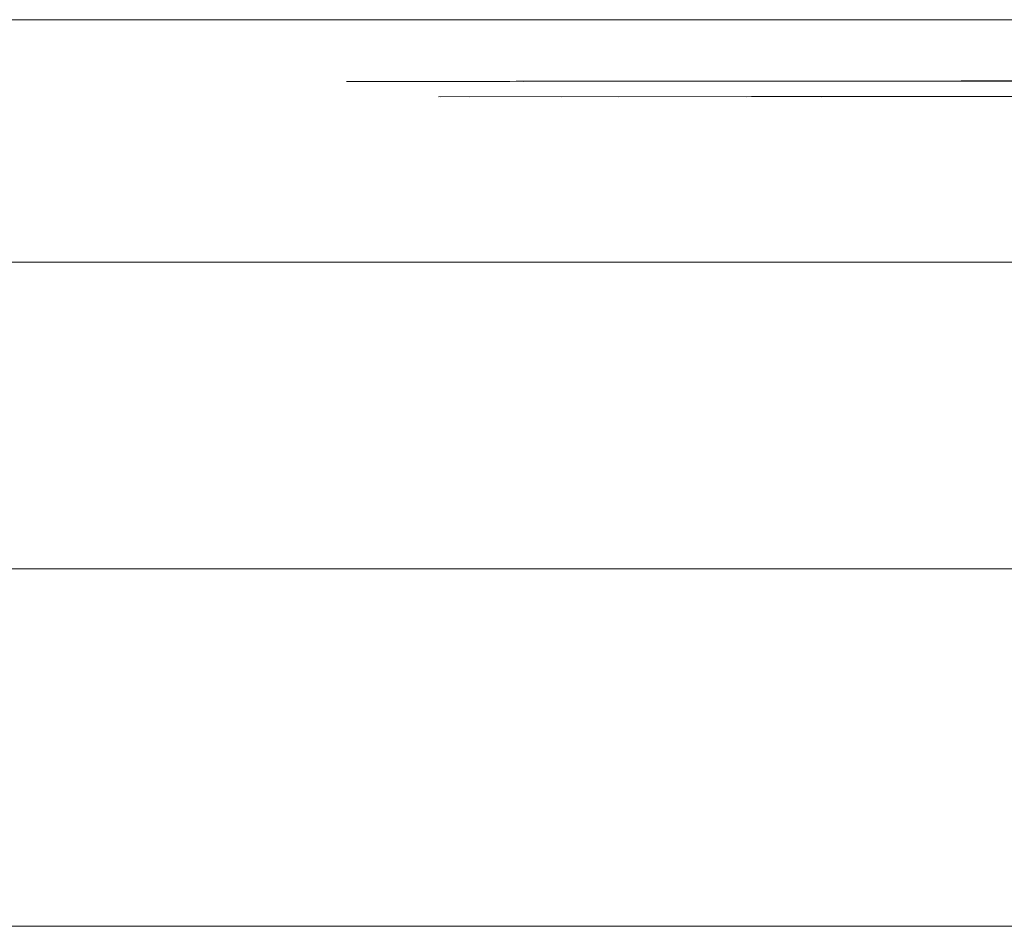
# Model space of a CAD drawing. Units: millimetres. Extents: x 2033 to 12113, y -3500 to 3628.
# Drawn here: x 5495 to 5514, y 1570 to 1588 of the extents above; entities that cross this region are included whole.
import ezdxf

# ---------------------------------------------------------------- set-up
doc = ezdxf.new("R2010")
doc.units = ezdxf.units.MM

# ---------------------------------------------------------------- blocks, each defined once
blk = doc.blocks.new('30032_DWG-436617-Level 1')
at = {"lineweight": 9}
for p, q in [((3697.011, 1587.701), (3651.073, 1587.701)), ((3665.497, 1586.511), (3664.159, 1586.51)), ((3665.154, 1586.511), (3664.159, 1586.51)), ((3664.159, 1586.51), (3665.237, 1586.511)), ((3664.523, 1586.51), (3667.307, 1586.512)), ((3665.497, 1586.511), (3664.523, 1586.51)), ((3664.523, 1586.51), (3665.932, 1586.511)), ((3664.523, 1586.51), (3666.537, 1586.511)), ((3664.601, 1586.511), (3665.154, 1586.511)), ((3665.697, 1586.511), (3669.311, 1586.513)), ((3667.431, 1586.513), (3670.62, 1586.516)), ((3667.583, 1586.512), (3670.526, 1586.514)), ((3669.311, 1586.513), (3667.583, 1586.512)), ((3673.321, 1586.516), (3670.007, 1586.513)), ((3672.576, 1586.517), (3670.62, 1586.516)), ((3673.321, 1586.516), (3675.973, 1586.518)), ((3679.569, 1586.52), (3674.875, 1586.517)), ((3678.348, 1586.522), (3676.013, 1586.52)), ((3679.569, 1586.52), (3676.513, 1586.518)), ((3680.191, 1586.222), (3665.932, 1586.211)), ((3665.971, 1586.212), (3678.487, 1586.221)), ((3677.918, 1586.22), (3665.971, 1586.212)), ((3680.191, 1586.222), (3666.537, 1586.211)), ((3679.228, 1586.221), (3668.31, 1586.214)), ((3678.512, 1586.221), (3668.31, 1586.214)), ((3668.31, 1586.214), (3677.935, 1586.22)), ((3679.228, 1586.221), (3669.396, 1586.215)), ((3680.191, 1586.222), (3671.867, 1586.215)), ((3684.982, 1586.226), (3671.97, 1586.217)), ((3683.739, 1586.225), (3671.97, 1586.217)), ((3680.191, 1586.222), (3673.321, 1586.216)), ((3693.988, 1586.233), (3673.432, 1586.218)), ((3693.988, 1586.233), (3674.993, 1586.219)), ((3697.691, 1583.024), (3651.413, 1583.024)), ((3698.253, 1577.111), (3651.695, 1577.111)), ((3698.673, 1570.22), (3651.906, 1570.22))]:
    blk.add_line(p, q, dxfattribs=at)

msp = doc.modelspace()

# ---------------------------------------------------------------- block references
at = {"lineweight": 9}
msp.add_blockref('30032_DWG-436617-Level 1', (1837, 0), dxfattribs=at)

doc.saveas('drawing.dxf')
